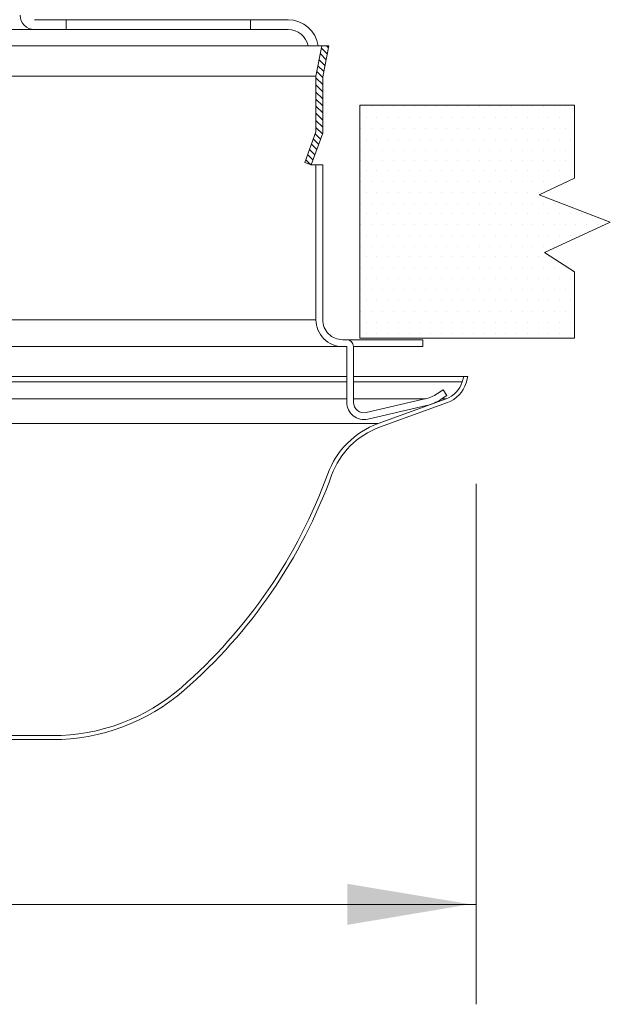
# Model space of a CAD drawing. Extents: x 55.2 to 69, y 42.1 to 57.5.
# Drawn here: x 66.3 to 68, y 51.6 to 54.5 of the extents above; entities that cross this region are included whole.
import ezdxf

# ---------------------------------------------------------------- set-up
doc = ezdxf.new("R2010")
doc.units = 0
doc.header["$MEASUREMENT"] = 0
doc.layers.get('0').update_dxf_attribs({"linetype": 'CONTINUOUS'})
doc.layers.add('DIM', color=3, linetype='CONTINUOUS')
doc.layers.add('HATCH', color=6, linetype='CONTINUOUS')

msp = doc.modelspace()

# ---------------------------------------------------------------- linework, layer by layer
at = {"color": 7, "lineweight": 20}
for p, q in [((67.04497410002669, 54.450990377948), (66.3078406974742, 54.450990377948)), ((66.40013122848845, 54.450990377948), (66.40013122848845, 54.42241008447263)), ((66.93601173115181, 54.450990377948), (66.93601173115181, 54.42241008447263)), ((67.04497410002669, 54.42241008447263), (66.17312629333244, 54.42241008447263)), ((67.16367804877734, 54.37468939019124), (64.33330668663136, 54.37468939019122)), ((67.12602396625975, 54.2873564486128), (67.14349055457544, 54.37468939019124)), ((67.14581943301752, 54.28539631115929), (67.16367804877734, 54.37468939019124)), ((67.12602396625975, 54.2873564486128), (64.3709607692654, 54.2873564486128)), ((67.12602396625975, 54.12520096299235), (67.12602396625975, 54.2873564486128)), ((67.14581943301752, 54.12171048807468), (67.14581943301752, 54.28539631115929)), ((67.25378655009237, 54.20223651795288), (67.25378655009237, 53.52537511921595)), ((67.25378655009237, 54.20223651795288), (67.87771859725135, 54.20223651795288)), ((67.25643265860192, 54.19915126135845), (67.25643265860192, 54.19915126135845)), ((67.28768265860192, 54.19915126135845), (67.28768265860192, 54.19915126135845)), ((67.31893265860192, 54.19915126135845), (67.31893265860192, 54.19915126135845)), ((67.35018265860192, 54.19915126135845), (67.35018265860192, 54.19915126135845)), ((67.38143265860192, 54.19915126135845), (67.38143265860192, 54.19915126135845)), ((67.41268265860192, 54.19915126135845), (67.41268265860192, 54.19915126135845)), ((67.44393265860192, 54.19915126135845), (67.44393265860192, 54.19915126135845)), ((67.47518265860192, 54.19915126135845), (67.47518265860192, 54.19915126135845)), ((67.50643265860192, 54.19915126135845), (67.50643265860192, 54.19915126135845)), ((67.53768265860192, 54.19915126135845), (67.53768265860192, 54.19915126135845)), ((67.56893265860192, 54.19915126135845), (67.56893265860192, 54.19915126135845)), ((67.60018265860192, 54.19915126135845), (67.60018265860192, 54.19915126135845)), ((67.63143265860192, 54.19915126135845), (67.63143265860192, 54.19915126135845)), ((67.66268265860192, 54.19915126135845), (67.66268265860192, 54.19915126135845)), ((67.69393265860192, 54.19915126135845), (67.69393265860192, 54.19915126135845)), ((67.72518265860192, 54.19915126135845), (67.72518265860192, 54.19915126135845)), ((67.75643265860192, 54.19915126135845), (67.75643265860192, 54.19915126135845)), ((67.78768265860192, 54.19915126135845), (67.78768265860192, 54.19915126135845)), ((67.81893265860192, 54.19915126135845), (67.81893265860192, 54.19915126135845)), ((67.85018265860192, 54.19915126135845), (67.85018265860192, 54.19915126135845)), ((67.87771859725133, 53.99090343387877), (67.87771859725133, 54.20223651795287)), ((67.27205765860192, 54.16790126135845), (67.27205765860192, 54.16790126135845)), ((67.30330765860192, 54.16790126135845), (67.30330765860192, 54.16790126135845)), ((67.33455765860192, 54.16790126135845), (67.33455765860192, 54.16790126135845)), ((67.36580765860192, 54.16790126135845), (67.36580765860192, 54.16790126135845)), ((67.39705765860192, 54.16790126135845), (67.39705765860192, 54.16790126135845)), ((67.42830765860192, 54.16790126135845), (67.42830765860192, 54.16790126135845)), ((67.45955765860192, 54.16790126135845), (67.45955765860192, 54.16790126135845)), ((67.49080765860192, 54.16790126135845), (67.49080765860192, 54.16790126135845)), ((67.52205765860192, 54.16790126135845), (67.52205765860192, 54.16790126135845)), ((67.55330765860192, 54.16790126135845), (67.55330765860192, 54.16790126135845)), ((67.58455765860192, 54.16790126135845), (67.58455765860192, 54.16790126135845)), ((67.61580765860192, 54.16790126135845), (67.61580765860192, 54.16790126135845)), ((67.64705765860192, 54.16790126135845), (67.64705765860192, 54.16790126135845)), ((67.67830765860192, 54.16790126135845), (67.67830765860192, 54.16790126135845)), ((67.70955765860192, 54.16790126135845), (67.70955765860192, 54.16790126135845)), ((67.74080765860192, 54.16790126135845), (67.74080765860192, 54.16790126135845)), ((67.77205765860192, 54.16790126135845), (67.77205765860192, 54.16790126135845)), ((67.80330765860192, 54.16790126135845), (67.80330765860192, 54.16790126135845)), ((67.83455765860192, 54.16790126135845), (67.83455765860192, 54.16790126135845)), ((67.86580765860192, 54.16790126135845), (67.86580765860192, 54.16790126135845)), ((67.25643265860192, 54.13366270091929), (67.25643265860192, 54.13366270091929)), ((67.28768265860192, 54.13366270091929), (67.28768265860192, 54.13366270091929)), ((67.31893265860192, 54.13366270091929), (67.31893265860192, 54.13366270091929)), ((67.35018265860192, 54.13366270091929), (67.35018265860192, 54.13366270091929)), ((67.38143265860192, 54.13366270091929), (67.38143265860192, 54.13366270091929)), ((67.41268265860192, 54.13366270091929), (67.41268265860192, 54.13366270091929)), ((67.44393265860192, 54.13366270091929), (67.44393265860192, 54.13366270091929)), ((67.47518265860192, 54.13366270091929), (67.47518265860192, 54.13366270091929)), ((67.50643265860192, 54.13366270091929), (67.50643265860192, 54.13366270091929)), ((67.53768265860192, 54.13366270091929), (67.53768265860192, 54.13366270091929)), ((67.56893265860192, 54.13366270091929), (67.56893265860192, 54.13366270091929)), ((67.60018265860192, 54.13366270091929), (67.60018265860192, 54.13366270091929)), ((67.63143265860192, 54.13366270091929), (67.63143265860192, 54.13366270091929)), ((67.66268265860192, 54.13366270091929), (67.66268265860192, 54.13366270091929)), ((67.69393265860192, 54.13366270091929), (67.69393265860192, 54.13366270091929)), ((67.72518265860192, 54.13366270091929), (67.72518265860192, 54.13366270091929)), ((67.75643265860192, 54.13366270091929), (67.75643265860192, 54.13366270091929)), ((67.78768265860192, 54.13366270091929), (67.78768265860192, 54.13366270091929)), ((67.81893265860192, 54.13366270091929), (67.81893265860192, 54.13366270091929)), ((67.85018265860192, 54.13366270091929), (67.85018265860192, 54.13366270091929)), ((67.12602396625975, 54.12520096299235), (67.09341966807047, 54.03562138999223)), ((67.11202132204563, 54.02885094154063), (67.14581943301752, 54.12171048807468)), ((67.27205765860192, 54.10241270091929), (67.27205765860192, 54.10241270091929)), ((67.30330765860192, 54.10241270091929), (67.30330765860192, 54.10241270091929)), ((67.33455765860192, 54.10241270091929), (67.33455765860192, 54.10241270091929)), ((67.36580765860192, 54.10241270091929), (67.36580765860192, 54.10241270091929)), ((67.39705765860192, 54.10241270091929), (67.39705765860192, 54.10241270091929)), ((67.42830765860192, 54.10241270091929), (67.42830765860192, 54.10241270091929)), ((67.45955765860192, 54.10241270091929), (67.45955765860192, 54.10241270091929)), ((67.49080765860192, 54.10241270091929), (67.49080765860192, 54.10241270091929)), ((67.52205765860192, 54.10241270091929), (67.52205765860192, 54.10241270091929)), ((67.55330765860192, 54.10241270091929), (67.55330765860192, 54.10241270091929)), ((67.58455765860192, 54.10241270091929), (67.58455765860192, 54.10241270091929)), ((67.61580765860192, 54.10241270091929), (67.61580765860192, 54.10241270091929)), ((67.64705765860192, 54.10241270091929), (67.64705765860192, 54.10241270091929)), ((67.67830765860192, 54.10241270091929), (67.67830765860192, 54.10241270091929)), ((67.70955765860192, 54.10241270091929), (67.70955765860192, 54.10241270091929)), ((67.74080765860192, 54.10241270091929), (67.74080765860192, 54.10241270091929)), ((67.77205765860192, 54.10241270091929), (67.77205765860192, 54.10241270091929)), ((67.80330765860192, 54.10241270091929), (67.80330765860192, 54.10241270091929)), ((67.83455765860192, 54.10241270091929), (67.83455765860192, 54.10241270091929)), ((67.86580765860192, 54.10241270091929), (67.86580765860192, 54.10241270091929)), ((67.25643265860192, 54.07116270091929), (67.25643265860192, 54.07116270091929)), ((67.28768265860192, 54.07116270091929), (67.28768265860192, 54.07116270091929)), ((67.31893265860192, 54.07116270091929), (67.31893265860192, 54.07116270091929)), ((67.35018265860192, 54.07116270091929), (67.35018265860192, 54.07116270091929)), ((67.38143265860192, 54.07116270091929), (67.38143265860192, 54.07116270091929)), ((67.41268265860192, 54.07116270091929), (67.41268265860192, 54.07116270091929)), ((67.44393265860192, 54.07116270091929), (67.44393265860192, 54.07116270091929)), ((67.47518265860192, 54.07116270091929), (67.47518265860192, 54.07116270091929)), ((67.50643265860192, 54.07116270091929), (67.50643265860192, 54.07116270091929)), ((67.53768265860192, 54.07116270091929), (67.53768265860192, 54.07116270091929)), ((67.56893265860192, 54.07116270091929), (67.56893265860192, 54.07116270091929)), ((67.60018265860192, 54.07116270091929), (67.60018265860192, 54.07116270091929)), ((67.63143265860192, 54.07116270091929), (67.63143265860192, 54.07116270091929)), ((67.66268265860192, 54.07116270091929), (67.66268265860192, 54.07116270091929)), ((67.69393265860192, 54.07116270091929), (67.69393265860192, 54.07116270091929)), ((67.72518265860192, 54.07116270091929), (67.72518265860192, 54.07116270091929)), ((67.75643265860192, 54.07116270091929), (67.75643265860192, 54.07116270091929)), ((67.78768265860192, 54.07116270091929), (67.78768265860192, 54.07116270091929)), ((67.81893265860192, 54.07116270091929), (67.81893265860192, 54.07116270091929)), ((67.85018265860192, 54.07116270091929), (67.85018265860192, 54.07116270091929)), ((67.25643265860192, 54.04322617656537), (67.25643265860192, 54.04322617656537)), ((67.28768265860192, 54.04322617656537), (67.28768265860192, 54.04322617656537)), ((67.31893265860192, 54.04322617656537), (67.31893265860192, 54.04322617656537)), ((67.35018265860192, 54.04322617656537), (67.35018265860192, 54.04322617656537)), ((67.38143265860192, 54.04322617656537), (67.38143265860192, 54.04322617656537)), ((67.41268265860192, 54.04322617656537), (67.41268265860192, 54.04322617656537)), ((67.44393265860192, 54.04322617656537), (67.44393265860192, 54.04322617656537)), ((67.47518265860192, 54.04322617656537), (67.47518265860192, 54.04322617656537)), ((67.50643265860192, 54.04322617656537), (67.50643265860192, 54.04322617656537)), ((67.53768265860192, 54.04322617656537), (67.53768265860192, 54.04322617656537)), ((67.56893265860192, 54.04322617656537), (67.56893265860192, 54.04322617656537)), ((67.60018265860192, 54.04322617656537), (67.60018265860192, 54.04322617656537)), ((67.63143265860192, 54.04322617656537), (67.63143265860192, 54.04322617656537)), ((67.66268265860192, 54.04322617656537), (67.66268265860192, 54.04322617656537)), ((67.69393265860192, 54.04322617656537), (67.69393265860192, 54.04322617656537)), ((67.72518265860192, 54.04322617656537), (67.72518265860192, 54.04322617656537)), ((67.75643265860192, 54.04322617656537), (67.75643265860192, 54.04322617656537)), ((67.78768265860192, 54.04322617656537), (67.78768265860192, 54.04322617656537)), ((67.81893265860192, 54.04322617656537), (67.81893265860192, 54.04322617656537)), ((67.85018265860192, 54.04322617656537), (67.85018265860192, 54.04322617656537)), ((67.09341966807047, 54.03562138999223), (67.11202132204563, 54.02885094154063)), ((67.14581943301752, 54.02885094154063), (67.11202132204563, 54.02885094154063)), ((67.12602396625975, 53.57937740221693), (67.12602396625975, 54.02885094154063)), ((67.14581943301752, 53.57937740221693), (67.14581943301752, 54.02885094154063)), ((67.27205765860192, 54.01197617656537), (67.27205765860192, 54.01197617656537)), ((67.30330765860192, 54.01197617656537), (67.30330765860192, 54.01197617656537)), ((67.33455765860192, 54.01197617656537), (67.33455765860192, 54.01197617656537)), ((67.36580765860192, 54.01197617656537), (67.36580765860192, 54.01197617656537)), ((67.39705765860192, 54.01197617656537), (67.39705765860192, 54.01197617656537)), ((67.42830765860192, 54.01197617656537), (67.42830765860192, 54.01197617656537)), ((67.45955765860192, 54.01197617656537), (67.45955765860192, 54.01197617656537)), ((67.49080765860192, 54.01197617656537), (67.49080765860192, 54.01197617656537)), ((67.52205765860192, 54.01197617656537), (67.52205765860192, 54.01197617656537)), ((67.55330765860192, 54.01197617656537), (67.55330765860192, 54.01197617656537)), ((67.58455765860192, 54.01197617656537), (67.58455765860192, 54.01197617656537)), ((67.61580765860192, 54.01197617656537), (67.61580765860192, 54.01197617656537)), ((67.64705765860192, 54.01197617656537), (67.64705765860192, 54.01197617656537)), ((67.67830765860192, 54.01197617656537), (67.67830765860192, 54.01197617656537)), ((67.70955765860192, 54.01197617656537), (67.70955765860192, 54.01197617656537)), ((67.74080765860192, 54.01197617656537), (67.74080765860192, 54.01197617656537)), ((67.77205765860192, 54.01197617656537), (67.77205765860192, 54.01197617656537)), ((67.80330765860192, 54.01197617656537), (67.80330765860192, 54.01197617656537)), ((67.83455765860192, 54.01197617656537), (67.83455765860192, 54.01197617656537)), ((67.86580765860192, 54.01197617656537), (67.86580765860192, 54.01197617656537)), ((67.7744021472123, 53.94172332806588), (67.87771859725133, 53.99090343387877)), ((67.25643265860192, 53.98072617656537), (67.25643265860192, 53.98072617656537)), ((67.28768265860192, 53.98072617656537), (67.28768265860192, 53.98072617656537)), ((67.31893265860192, 53.98072617656537), (67.31893265860192, 53.98072617656537)), ((67.35018265860192, 53.98072617656537), (67.35018265860192, 53.98072617656537)), ((67.38143265860192, 53.98072617656537), (67.38143265860192, 53.98072617656537)), ((67.41268265860192, 53.98072617656537), (67.41268265860192, 53.98072617656537)), ((67.44393265860192, 53.98072617656537), (67.44393265860192, 53.98072617656537)), ((67.47518265860192, 53.98072617656537), (67.47518265860192, 53.98072617656537)), ((67.50643265860192, 53.98072617656537), (67.50643265860192, 53.98072617656537)), ((67.53768265860192, 53.98072617656537), (67.53768265860192, 53.98072617656537)), ((67.56893265860192, 53.98072617656537), (67.56893265860192, 53.98072617656537)), ((67.60018265860192, 53.98072617656537), (67.60018265860192, 53.98072617656537)), ((67.63143265860192, 53.98072617656537), (67.63143265860192, 53.98072617656537)), ((67.66268265860192, 53.98072617656537), (67.66268265860192, 53.98072617656537)), ((67.69393265860192, 53.98072617656537), (67.69393265860192, 53.98072617656537)), ((67.72518265860192, 53.98072617656537), (67.72518265860192, 53.98072617656537)), ((67.75643265860192, 53.98072617656537), (67.75643265860192, 53.98072617656537)), ((67.78768265860192, 53.98072617656537), (67.78768265860192, 53.98072617656537)), ((67.81893265860192, 53.98072617656537), (67.81893265860192, 53.98072617656537)), ((67.85018265860192, 53.98072617656537), (67.85018265860192, 53.98072617656537)), ((67.27205765860192, 53.94947617656537), (67.27205765860192, 53.94947617656537)), ((67.30330765860192, 53.94947617656537), (67.30330765860192, 53.94947617656537)), ((67.33455765860192, 53.94947617656537), (67.33455765860192, 53.94947617656537)), ((67.36580765860192, 53.94947617656537), (67.36580765860192, 53.94947617656537)), ((67.39705765860192, 53.94947617656537), (67.39705765860192, 53.94947617656537)), ((67.42830765860192, 53.94947617656537), (67.42830765860192, 53.94947617656537)), ((67.45955765860192, 53.94947617656537), (67.45955765860192, 53.94947617656537)), ((67.49080765860192, 53.94947617656537), (67.49080765860192, 53.94947617656537)), ((67.52205765860192, 53.94947617656537), (67.52205765860192, 53.94947617656537)), ((67.55330765860192, 53.94947617656537), (67.55330765860192, 53.94947617656537)), ((67.58455765860192, 53.94947617656537), (67.58455765860192, 53.94947617656537)), ((67.61580765860192, 53.94947617656537), (67.61580765860192, 53.94947617656537)), ((67.64705765860192, 53.94947617656537), (67.64705765860192, 53.94947617656537)), ((67.67830765860192, 53.94947617656537), (67.67830765860192, 53.94947617656537)), ((67.70955765860192, 53.94947617656537), (67.70955765860192, 53.94947617656537)), ((67.74080765860192, 53.94947617656537), (67.74080765860192, 53.94947617656537)), ((67.77205765860192, 53.94947617656537), (67.77205765860192, 53.94947617656537)), ((67.98157036568436, 53.8622430272487), (67.7744021472123, 53.94172332806588)), ((67.25643265860192, 53.91822617656537), (67.25643265860192, 53.91822617656537)), ((67.28768265860192, 53.91822617656537), (67.28768265860192, 53.91822617656537)), ((67.31893265860192, 53.91822617656537), (67.31893265860192, 53.91822617656537)), ((67.35018265860192, 53.91822617656537), (67.35018265860192, 53.91822617656537)), ((67.38143265860192, 53.91822617656537), (67.38143265860192, 53.91822617656537)), ((67.41268265860192, 53.91822617656537), (67.41268265860192, 53.91822617656537)), ((67.44393265860192, 53.91822617656537), (67.44393265860192, 53.91822617656537)), ((67.47518265860192, 53.91822617656537), (67.47518265860192, 53.91822617656537)), ((67.50643265860192, 53.91822617656537), (67.50643265860192, 53.91822617656537)), ((67.53768265860192, 53.91822617656537), (67.53768265860192, 53.91822617656537)), ((67.56893265860192, 53.91822617656537), (67.56893265860192, 53.91822617656537)), ((67.60018265860192, 53.91822617656537), (67.60018265860192, 53.91822617656537)), ((67.63143265860192, 53.91822617656537), (67.63143265860192, 53.91822617656537)), ((67.66268265860192, 53.91822617656537), (67.66268265860192, 53.91822617656537)), ((67.69393265860192, 53.91822617656537), (67.69393265860192, 53.91822617656537)), ((67.72518265860192, 53.91822617656537), (67.72518265860192, 53.91822617656537)), ((67.75643265860192, 53.91822617656537), (67.75643265860192, 53.91822617656537)), ((67.78768265860192, 53.91822617656537), (67.78768265860192, 53.91822617656537)), ((67.81893265860192, 53.91822617656537), (67.81893265860192, 53.91822617656537)), ((67.27205765860192, 53.88697617656537), (67.27205765860192, 53.88697617656537)), ((67.30330765860192, 53.88697617656537), (67.30330765860192, 53.88697617656537)), ((67.33455765860192, 53.88697617656537), (67.33455765860192, 53.88697617656537)), ((67.36580765860192, 53.88697617656537), (67.36580765860192, 53.88697617656537)), ((67.39705765860192, 53.88697617656537), (67.39705765860192, 53.88697617656537)), ((67.42830765860192, 53.88697617656537), (67.42830765860192, 53.88697617656537)), ((67.45955765860192, 53.88697617656537), (67.45955765860192, 53.88697617656537)), ((67.49080765860192, 53.88697617656537), (67.49080765860192, 53.88697617656537)), ((67.52205765860192, 53.88697617656537), (67.52205765860192, 53.88697617656537)), ((67.55330765860192, 53.88697617656537), (67.55330765860192, 53.88697617656537)), ((67.58455765860192, 53.88697617656537), (67.58455765860192, 53.88697617656537)), ((67.61580765860192, 53.88697617656537), (67.61580765860192, 53.88697617656537)), ((67.64705765860192, 53.88697617656537), (67.64705765860192, 53.88697617656537)), ((67.67830765860192, 53.88697617656537), (67.67830765860192, 53.88697617656537)), ((67.70955765860192, 53.88697617656537), (67.70955765860192, 53.88697617656537)), ((67.74080765860192, 53.88697617656537), (67.74080765860192, 53.88697617656537)), ((67.77205765860192, 53.88697617656537), (67.77205765860192, 53.88697617656537)), ((67.80330765860192, 53.88697617656537), (67.80330765860192, 53.88697617656537)), ((67.83455765860192, 53.88697617656537), (67.83455765860192, 53.88697617656537)), ((67.86580765860192, 53.88697617656537), (67.86580765860192, 53.88697617656537)), ((67.89705765860192, 53.88697617656537), (67.89705765860192, 53.88697617656537)), ((67.25643265860192, 53.85572617656537), (67.25643265860192, 53.85572617656537)), ((67.28768265860192, 53.85572617656537), (67.28768265860192, 53.85572617656537)), ((67.31893265860192, 53.85572617656537), (67.31893265860192, 53.85572617656537)), ((67.35018265860192, 53.85572617656537), (67.35018265860192, 53.85572617656537)), ((67.38143265860192, 53.85572617656537), (67.38143265860192, 53.85572617656537)), ((67.41268265860192, 53.85572617656537), (67.41268265860192, 53.85572617656537)), ((67.44393265860192, 53.85572617656537), (67.44393265860192, 53.85572617656537)), ((67.47518265860192, 53.85572617656537), (67.47518265860192, 53.85572617656537)), ((67.50643265860192, 53.85572617656537), (67.50643265860192, 53.85572617656537)), ((67.53768265860192, 53.85572617656537), (67.53768265860192, 53.85572617656537)), ((67.56893265860192, 53.85572617656537), (67.56893265860192, 53.85572617656537)), ((67.60018265860192, 53.85572617656537), (67.60018265860192, 53.85572617656537)), ((67.63143265860192, 53.85572617656537), (67.63143265860192, 53.85572617656537)), ((67.66268265860192, 53.85572617656537), (67.66268265860192, 53.85572617656537)), ((67.69393265860192, 53.85572617656537), (67.69393265860192, 53.85572617656537)), ((67.72518265860192, 53.85572617656537), (67.72518265860192, 53.85572617656537)), ((67.75643265860192, 53.85572617656537), (67.75643265860192, 53.85572617656537)), ((67.78768265860192, 53.85572617656537), (67.78768265860192, 53.85572617656537)), ((67.78992638063785, 53.77462084195757), (67.98157036568436, 53.8622430272487)), ((67.81893265860192, 53.85572617656537), (67.81893265860192, 53.85572617656537)), ((67.85018265860192, 53.85572617656537), (67.85018265860192, 53.85572617656537)), ((67.88143265860192, 53.85572617656537), (67.88143265860192, 53.85572617656537)), ((67.91268265860192, 53.85572617656537), (67.91268265860192, 53.85572617656537)), ((67.94393265860192, 53.85572617656537), (67.94393265860192, 53.85572617656537)), ((67.27205765860192, 53.82447617656537), (67.27205765860192, 53.82447617656537)), ((67.30330765860192, 53.82447617656537), (67.30330765860192, 53.82447617656537)), ((67.33455765860192, 53.82447617656537), (67.33455765860192, 53.82447617656537)), ((67.36580765860192, 53.82447617656537), (67.36580765860192, 53.82447617656537)), ((67.39705765860192, 53.82447617656537), (67.39705765860192, 53.82447617656537)), ((67.42830765860192, 53.82447617656537), (67.42830765860192, 53.82447617656537)), ((67.45955765860192, 53.82447617656537), (67.45955765860192, 53.82447617656537)), ((67.49080765860192, 53.82447617656537), (67.49080765860192, 53.82447617656537)), ((67.52205765860192, 53.82447617656537), (67.52205765860192, 53.82447617656537)), ((67.55330765860192, 53.82447617656537), (67.55330765860192, 53.82447617656537)), ((67.58455765860192, 53.82447617656537), (67.58455765860192, 53.82447617656537)), ((67.61580765860192, 53.82447617656537), (67.61580765860192, 53.82447617656537)), ((67.64705765860192, 53.82447617656537), (67.64705765860192, 53.82447617656537)), ((67.67830765860192, 53.82447617656537), (67.67830765860192, 53.82447617656537)), ((67.70955765860192, 53.82447617656537), (67.70955765860192, 53.82447617656537)), ((67.74080765860192, 53.82447617656537), (67.74080765860192, 53.82447617656537)), ((67.77205765860192, 53.82447617656537), (67.77205765860192, 53.82447617656537)), ((67.80330765860192, 53.82447617656537), (67.80330765860192, 53.82447617656537)), ((67.83455765860192, 53.82447617656537), (67.83455765860192, 53.82447617656537)), ((67.86580765860192, 53.82447617656537), (67.86580765860192, 53.82447617656537)), ((67.89705765860192, 53.82447617656537), (67.89705765860192, 53.82447617656537)), ((67.25643265860192, 53.79322617656537), (67.25643265860192, 53.79322617656537)), ((67.28768265860192, 53.79322617656537), (67.28768265860192, 53.79322617656537)), ((67.31893265860192, 53.79322617656537), (67.31893265860192, 53.79322617656537)), ((67.35018265860192, 53.79322617656537), (67.35018265860192, 53.79322617656537)), ((67.38143265860192, 53.79322617656537), (67.38143265860192, 53.79322617656537)), ((67.41268265860192, 53.79322617656537), (67.41268265860192, 53.79322617656537)), ((67.44393265860192, 53.79322617656537), (67.44393265860192, 53.79322617656537)), ((67.47518265860192, 53.79322617656537), (67.47518265860192, 53.79322617656537)), ((67.50643265860192, 53.79322617656537), (67.50643265860192, 53.79322617656537)), ((67.53768265860192, 53.79322617656537), (67.53768265860192, 53.79322617656537)), ((67.56893265860192, 53.79322617656537), (67.56893265860192, 53.79322617656537)), ((67.60018265860192, 53.79322617656537), (67.60018265860192, 53.79322617656537)), ((67.63143265860192, 53.79322617656537), (67.63143265860192, 53.79322617656537)), ((67.66268265860192, 53.79322617656537), (67.66268265860192, 53.79322617656537)), ((67.69393265860192, 53.79322617656537), (67.69393265860192, 53.79322617656537)), ((67.72518265860192, 53.79322617656537), (67.72518265860192, 53.79322617656537)), ((67.75643265860192, 53.79322617656537), (67.75643265860192, 53.79322617656537)), ((67.78768265860192, 53.79322617656537), (67.78768265860192, 53.79322617656537)), ((67.81893265860192, 53.79322617656537), (67.81893265860192, 53.79322617656537)), ((67.27205765860192, 53.76197617656537), (67.27205765860192, 53.76197617656537)), ((67.30330765860192, 53.76197617656537), (67.30330765860192, 53.76197617656537)), ((67.33455765860192, 53.76197617656537), (67.33455765860192, 53.76197617656537)), ((67.36580765860192, 53.76197617656537), (67.36580765860192, 53.76197617656537)), ((67.39705765860192, 53.76197617656537), (67.39705765860192, 53.76197617656537)), ((67.42830765860192, 53.76197617656537), (67.42830765860192, 53.76197617656537)), ((67.45955765860192, 53.76197617656537), (67.45955765860192, 53.76197617656537)), ((67.49080765860192, 53.76197617656537), (67.49080765860192, 53.76197617656537)), ((67.52205765860192, 53.76197617656537), (67.52205765860192, 53.76197617656537)), ((67.55330765860192, 53.76197617656537), (67.55330765860192, 53.76197617656537)), ((67.58455765860192, 53.76197617656537), (67.58455765860192, 53.76197617656537)), ((67.61580765860192, 53.76197617656537), (67.61580765860192, 53.76197617656537)), ((67.64705765860192, 53.76197617656537), (67.64705765860192, 53.76197617656537)), ((67.67830765860192, 53.76197617656537), (67.67830765860192, 53.76197617656537)), ((67.70955765860192, 53.76197617656537), (67.70955765860192, 53.76197617656537)), ((67.74080765860192, 53.76197617656537), (67.74080765860192, 53.76197617656537)), ((67.77205765860192, 53.76197617656537), (67.77205765860192, 53.76197617656537)), ((67.87771859725133, 53.7187907769933), (67.78992638063785, 53.77462084195757)), ((67.80330765860192, 53.76197617656537), (67.80330765860192, 53.76197617656537)), ((67.25643265860192, 53.73072617656537), (67.25643265860192, 53.73072617656537)), ((67.28768265860192, 53.73072617656537), (67.28768265860192, 53.73072617656537)), ((67.31893265860192, 53.73072617656537), (67.31893265860192, 53.73072617656537)), ((67.35018265860192, 53.73072617656537), (67.35018265860192, 53.73072617656537)), ((67.38143265860192, 53.73072617656537), (67.38143265860192, 53.73072617656537)), ((67.41268265860192, 53.73072617656537), (67.41268265860192, 53.73072617656537)), ((67.44393265860192, 53.73072617656537), (67.44393265860192, 53.73072617656537)), ((67.47518265860192, 53.73072617656537), (67.47518265860192, 53.73072617656537)), ((67.50643265860192, 53.73072617656537), (67.50643265860192, 53.73072617656537)), ((67.53768265860192, 53.73072617656537), (67.53768265860192, 53.73072617656537)), ((67.56893265860192, 53.73072617656537), (67.56893265860192, 53.73072617656537)), ((67.60018265860192, 53.73072617656537), (67.60018265860192, 53.73072617656537)), ((67.63143265860192, 53.73072617656537), (67.63143265860192, 53.73072617656537)), ((67.66268265860192, 53.73072617656537), (67.66268265860192, 53.73072617656537)), ((67.69393265860192, 53.73072617656537), (67.69393265860192, 53.73072617656537)), ((67.72518265860192, 53.73072617656537), (67.72518265860192, 53.73072617656537)), ((67.75643265860192, 53.73072617656537), (67.75643265860192, 53.73072617656537)), ((67.78768265860192, 53.73072617656537), (67.78768265860192, 53.73072617656537)), ((67.81893265860192, 53.73072617656537), (67.81893265860192, 53.73072617656537)), ((67.85018265860192, 53.73072617656537), (67.85018265860192, 53.73072617656537)), ((67.27205765860192, 53.69947617656537), (67.27205765860192, 53.69947617656537)), ((67.30330765860192, 53.69947617656537), (67.30330765860192, 53.69947617656537)), ((67.33455765860192, 53.69947617656537), (67.33455765860192, 53.69947617656537)), ((67.36580765860192, 53.69947617656537), (67.36580765860192, 53.69947617656537)), ((67.39705765860192, 53.69947617656537), (67.39705765860192, 53.69947617656537)), ((67.42830765860192, 53.69947617656537), (67.42830765860192, 53.69947617656537)), ((67.45955765860192, 53.69947617656537), (67.45955765860192, 53.69947617656537)), ((67.49080765860192, 53.69947617656537), (67.49080765860192, 53.69947617656537)), ((67.52205765860192, 53.69947617656537), (67.52205765860192, 53.69947617656537)), ((67.55330765860192, 53.69947617656537), (67.55330765860192, 53.69947617656537)), ((67.58455765860192, 53.69947617656537), (67.58455765860192, 53.69947617656537)), ((67.61580765860192, 53.69947617656537), (67.61580765860192, 53.69947617656537)), ((67.64705765860192, 53.69947617656537), (67.64705765860192, 53.69947617656537)), ((67.67830765860192, 53.69947617656537), (67.67830765860192, 53.69947617656537)), ((67.70955765860192, 53.69947617656537), (67.70955765860192, 53.69947617656537)), ((67.74080765860192, 53.69947617656537), (67.74080765860192, 53.69947617656537)), ((67.77205765860192, 53.69947617656537), (67.77205765860192, 53.69947617656537)), ((67.80330765860192, 53.69947617656537), (67.80330765860192, 53.69947617656537)), ((67.83455765860192, 53.69947617656537), (67.83455765860192, 53.69947617656537)), ((67.86580765860192, 53.69947617656537), (67.86580765860192, 53.69947617656537)), ((67.87771859725133, 53.52537511921595), (67.87771859725133, 53.7187907769933)), ((67.25643265860192, 53.66822617656537), (67.25643265860192, 53.66822617656537)), ((67.28768265860192, 53.66822617656537), (67.28768265860192, 53.66822617656537)), ((67.31893265860192, 53.66822617656537), (67.31893265860192, 53.66822617656537)), ((67.35018265860192, 53.66822617656537), (67.35018265860192, 53.66822617656537)), ((67.38143265860192, 53.66822617656537), (67.38143265860192, 53.66822617656537)), ((67.41268265860192, 53.66822617656537), (67.41268265860192, 53.66822617656537)), ((67.44393265860192, 53.66822617656537), (67.44393265860192, 53.66822617656537)), ((67.47518265860192, 53.66822617656537), (67.47518265860192, 53.66822617656537)), ((67.50643265860192, 53.66822617656537), (67.50643265860192, 53.66822617656537)), ((67.53768265860192, 53.66822617656537), (67.53768265860192, 53.66822617656537)), ((67.56893265860192, 53.66822617656537), (67.56893265860192, 53.66822617656537)), ((67.60018265860192, 53.66822617656537), (67.60018265860192, 53.66822617656537)), ((67.63143265860192, 53.66822617656537), (67.63143265860192, 53.66822617656537)), ((67.66268265860192, 53.66822617656537), (67.66268265860192, 53.66822617656537)), ((67.69393265860192, 53.66822617656537), (67.69393265860192, 53.66822617656537)), ((67.72518265860192, 53.66822617656537), (67.72518265860192, 53.66822617656537)), ((67.75643265860192, 53.66822617656537), (67.75643265860192, 53.66822617656537)), ((67.78768265860192, 53.66822617656537), (67.78768265860192, 53.66822617656537)), ((67.81893265860192, 53.66822617656537), (67.81893265860192, 53.66822617656537)), ((67.85018265860192, 53.66822617656537), (67.85018265860192, 53.66822617656537)), ((67.27205765860192, 53.63697617656537), (67.27205765860192, 53.63697617656537)), ((67.30330765860192, 53.63697617656537), (67.30330765860192, 53.63697617656537)), ((67.33455765860192, 53.63697617656537), (67.33455765860192, 53.63697617656537)), ((67.36580765860192, 53.63697617656537), (67.36580765860192, 53.63697617656537)), ((67.39705765860192, 53.63697617656537), (67.39705765860192, 53.63697617656537)), ((67.42830765860192, 53.63697617656537), (67.42830765860192, 53.63697617656537)), ((67.45955765860192, 53.63697617656537), (67.45955765860192, 53.63697617656537)), ((67.49080765860192, 53.63697617656537), (67.49080765860192, 53.63697617656537)), ((67.52205765860192, 53.63697617656537), (67.52205765860192, 53.63697617656537)), ((67.55330765860192, 53.63697617656537), (67.55330765860192, 53.63697617656537)), ((67.58455765860192, 53.63697617656537), (67.58455765860192, 53.63697617656537)), ((67.61580765860192, 53.63697617656537), (67.61580765860192, 53.63697617656537)), ((67.64705765860192, 53.63697617656537), (67.64705765860192, 53.63697617656537)), ((67.67830765860192, 53.63697617656537), (67.67830765860192, 53.63697617656537)), ((67.70955765860192, 53.63697617656537), (67.70955765860192, 53.63697617656537)), ((67.74080765860192, 53.63697617656537), (67.74080765860192, 53.63697617656537)), ((67.77205765860192, 53.63697617656537), (67.77205765860192, 53.63697617656537)), ((67.80330765860192, 53.63697617656537), (67.80330765860192, 53.63697617656537)), ((67.83455765860192, 53.63697617656537), (67.83455765860192, 53.63697617656537)), ((67.86580765860192, 53.63697617656537), (67.86580765860192, 53.63697617656537)), ((67.25643265860192, 53.60286758220897), (67.25643265860192, 53.60286758220897)), ((67.28768265860192, 53.60286758220897), (67.28768265860192, 53.60286758220897)), ((67.31893265860192, 53.60286758220897), (67.31893265860192, 53.60286758220897)), ((67.35018265860192, 53.60286758220897), (67.35018265860192, 53.60286758220897)), ((67.38143265860192, 53.60286758220897), (67.38143265860192, 53.60286758220897)), ((67.41268265860192, 53.60286758220897), (67.41268265860192, 53.60286758220897)), ((67.44393265860192, 53.60286758220897), (67.44393265860192, 53.60286758220897)), ((67.47518265860192, 53.60286758220897), (67.47518265860192, 53.60286758220897)), ((67.50643265860192, 53.60286758220897), (67.50643265860192, 53.60286758220897)), ((67.53768265860192, 53.60286758220897), (67.53768265860192, 53.60286758220897)), ((67.56893265860192, 53.60286758220897), (67.56893265860192, 53.60286758220897)), ((67.60018265860192, 53.60286758220897), (67.60018265860192, 53.60286758220897)), ((67.63143265860192, 53.60286758220897), (67.63143265860192, 53.60286758220897)), ((67.66268265860192, 53.60286758220897), (67.66268265860192, 53.60286758220897)), ((67.69393265860192, 53.60286758220897), (67.69393265860192, 53.60286758220897)), ((67.72518265860192, 53.60286758220897), (67.72518265860192, 53.60286758220897)), ((67.75643265860192, 53.60286758220897), (67.75643265860192, 53.60286758220897)), ((67.78768265860192, 53.60286758220897), (67.78768265860192, 53.60286758220897)), ((67.81893265860192, 53.60286758220897), (67.81893265860192, 53.60286758220897)), ((67.85018265860192, 53.60286758220897), (67.85018265860192, 53.60286758220897)), ((64.3709607692654, 53.57937740221693), (67.12602396625975, 53.57937740221693)), ((67.27205765860192, 53.57161758220897), (67.27205765860192, 53.57161758220897)), ((67.30330765860192, 53.57161758220897), (67.30330765860192, 53.57161758220897)), ((67.33455765860192, 53.57161758220897), (67.33455765860192, 53.57161758220897)), ((67.36580765860192, 53.57161758220897), (67.36580765860192, 53.57161758220897)), ((67.39705765860192, 53.57161758220897), (67.39705765860192, 53.57161758220897)), ((67.42830765860192, 53.57161758220897), (67.42830765860192, 53.57161758220897)), ((67.45955765860192, 53.57161758220897), (67.45955765860192, 53.57161758220897)), ((67.49080765860192, 53.57161758220897), (67.49080765860192, 53.57161758220897)), ((67.52205765860192, 53.57161758220897), (67.52205765860192, 53.57161758220897)), ((67.55330765860192, 53.57161758220897), (67.55330765860192, 53.57161758220897)), ((67.58455765860192, 53.57161758220897), (67.58455765860192, 53.57161758220897)), ((67.61580765860192, 53.57161758220897), (67.61580765860192, 53.57161758220897)), ((67.64705765860192, 53.57161758220897), (67.64705765860192, 53.57161758220897)), ((67.67830765860192, 53.57161758220897), (67.67830765860192, 53.57161758220897)), ((67.70955765860192, 53.57161758220897), (67.70955765860192, 53.57161758220897)), ((67.74080765860192, 53.57161758220897), (67.74080765860192, 53.57161758220897)), ((67.77205765860192, 53.57161758220897), (67.77205765860192, 53.57161758220897)), ((67.80330765860192, 53.57161758220897), (67.80330765860192, 53.57161758220897)), ((67.83455765860192, 53.57161758220897), (67.83455765860192, 53.57161758220897)), ((67.86580765860192, 53.57161758220897), (67.86580765860192, 53.57161758220897)), ((67.25378655009237, 53.52537511921595), (67.87771859725133, 53.52537511921595)), ((67.27205765860192, 53.54053019376246), (67.27205765860192, 53.54053019376246)), ((67.30330765860192, 53.54053019376246), (67.30330765860192, 53.54053019376246)), ((67.33455765860192, 53.54053019376246), (67.33455765860192, 53.54053019376246)), ((67.36580765860192, 53.54053019376246), (67.36580765860192, 53.54053019376246)), ((67.39705765860192, 53.54053019376246), (67.39705765860192, 53.54053019376246)), ((67.42830765860192, 53.54053019376246), (67.42830765860192, 53.54053019376246)), ((67.45955765860192, 53.54053019376246), (67.45955765860192, 53.54053019376246)), ((67.49080765860192, 53.54053019376246), (67.49080765860192, 53.54053019376246)), ((67.52205765860192, 53.54053019376246), (67.52205765860192, 53.54053019376246)), ((67.55330765860192, 53.54053019376246), (67.55330765860192, 53.54053019376246)), ((67.58455765860192, 53.54053019376246), (67.58455765860192, 53.54053019376246)), ((67.61580765860192, 53.54053019376246), (67.61580765860192, 53.54053019376246)), ((67.64705765860192, 53.54053019376246), (67.64705765860192, 53.54053019376246)), ((67.67830765860192, 53.54053019376246), (67.67830765860192, 53.54053019376246)), ((67.70955765860192, 53.54053019376246), (67.70955765860192, 53.54053019376246)), ((67.74080765860192, 53.54053019376246), (67.74080765860192, 53.54053019376246)), ((67.77205765860192, 53.54053019376246), (67.77205765860192, 53.54053019376246)), ((67.80330765860192, 53.54053019376246), (67.80330765860192, 53.54053019376246)), ((67.83455765860192, 53.54053019376246), (67.83455765860192, 53.54053019376246)), ((67.86580765860192, 53.54053019376246), (67.86580765860192, 53.54053019376246)), ((67.21546292192889, 53.50135997440688), (64.02162900295166, 53.50135997440687)), ((67.43670637392759, 53.52115544116465), (67.20404139406983, 53.52115544116465)), ((67.21546292192889, 53.50135997440688), (67.21546292192889, 53.33928340236666)), ((67.23525838868666, 53.33928340236666), (67.23525838868666, 53.50135997440688)), ((67.23525838868666, 53.50135997440688), (67.43670637392759, 53.50135997440688)), ((67.43670637392759, 53.50135997440688), (67.43670637392759, 53.52115544116465)), ((67.2154629219871, 53.41412115022207), (65.22677821941095, 53.41412115022207)), ((67.56792865058841, 53.41412115022207), (67.23525838874488, 53.41412115022207)), ((67.55119666948234, 53.39892047772247), (67.55576889772351, 53.41412115022207)), ((67.56234754323994, 53.39556639322143), (67.56792865058841, 53.41412115022207)), ((65.22677821941093, 53.39892047772247), (67.2154629219871, 53.39892047772247)), ((67.23525838874488, 53.39892047772247), (67.55119666948234, 53.39892047772247)), ((67.49601420762357, 53.37552038564102), (67.47920533731485, 53.36460457757832)), ((67.48998672123301, 53.34800270229395), (67.50679559154173, 53.35891851024022)), ((67.50679559154173, 53.35891851024022), (67.49601420762357, 53.37552038564102)), ((65.22677821941093, 53.34959805571962), (67.2154629219871, 53.34959805571962)), ((67.23525838874488, 53.34959805571962), (67.44471640294613, 53.34959805571962)), ((67.44272412944892, 53.34911922356018), (67.27234429601162, 53.30978393964804)), ((67.27679730721869, 53.2904958294224), (67.44717714053954, 53.32983111333451)), ((67.30672382761406, 53.27757592768627), (67.5046029980763, 53.34959805571962)), ((67.31070644438455, 53.26663377826173), (67.50858561473032, 53.33865590629507)), ((67.4924433500928, 53.34959805571962), (67.5046029980763, 53.34959805571962)), ((67.30672382761406, 53.27757592768627), (64.1902609076782, 53.27757592768627)), ((65.13673694125258, 52.37078360816504), (66.36024779415612, 52.37078360816504)), ((65.13673694125258, 52.35913921595458), (66.36024779415612, 52.35913921595458))]:
    msp.add_line(p, q, dxfattribs=at)
for centre, radius, start, end in [((66.3078406974742, 54.46408967912423), 0.04167959465159454, 180, 270), ((67.04497410002669, 54.36286780639892), 0.08812257154908558, 7.709432561278677, 90.0000000000004), ((67.04497410002669, 54.36286780639892), 0.05954227807370648, 11.45165399620264, 90.0000000000004), ((67.20404139406983, 53.57937740221693), 0.0780174278100684, 180, 270.0000000000003), ((67.20404139406983, 53.57937740221693), 0.05822196105228985, 180, 270.0000000000003), ((67.21546292192889, 53.50135997440688), 0.01979546675777855, 8.142219984546603e-13, 90.00000000000081), ((67.47871598959217, 53.42072202697922), 0.07568854936797681, 290.0000000000004, 343.2591764142006), ((67.47871598959217, 53.42072202697922), 0.08733294157843477, 290.0000000000004, 343.2591764142006), ((67.41705382997402, 53.460309506106), 0.1141150436624881, 283.0000000000004, 303.0000000000004), ((67.26553380843386, 53.33928340236666), 0.05007088650496927, 180, 283.0000000000004), ((67.26553380843386, 53.33928340236666), 0.03027541974719072, 180, 283.0000000000004), ((67.41705382997402, 53.460309506106), 0.1339105104202667, 283.0000000000004, 303.0000000000004), ((67.39035877816393, 53.04779078953779), 0.2445322364196174, 110.0000000000001, 160.0410550761003), ((67.39035877816393, 53.04779078953779), 0.2328878442091594, 110.0000000000001, 160.0410550761003), ((65.74849236770436, 53.64404931306322), 1.50225038796355, 311.0425097727006, 340.0410550761003), ((65.74849236770436, 53.64404931306322), 1.513894780174009, 311.0425097727006, 340.0410550761003), ((66.36024779415612, 52.94135882647748), 0.5705752183124406, 270.0000000000003, 311.0425097727006), ((66.36024779415612, 52.94135882647748), 0.5822196105228985, 270.0000000000003, 311.0425097727006)]:
    msp.add_arc(centre, radius, start, end, dxfattribs=at)
at = {"layer": 'DIM', "color": 7, "lineweight": 20}
for p, q in [((67.59158389837046, 53.10225532704648), (67.59158389837046, 51.59021866884988)), ((63.90436723080938, 51.88005503290989), (67.59158389837046, 51.88005503290989))]:
    msp.add_line(p, q, dxfattribs=at)
msp.add_solid([(67.21768864636371, 51.82111305995157), (67.21755898661506, 51.94015840330576), (67.57475984655197, 51.88102471087463)], dxfattribs=at)
at = {"layer": 'HATCH', "color": 7, "lineweight": 20}
for p, q in [((67.15911620928921, 54.35188019269114), (67.14229329744438, 54.36870310453597)), ((67.16254697123793, 54.36903400247945), (67.15689158352617, 54.37468939019121)), ((67.1522546853918, 54.31757257311452), (67.13543177353205, 54.33439548497427)), ((67.15568544734052, 54.33472638290283), (67.13886253548822, 54.35154929475512)), ((67.14581943301752, 54.28283868201474), (67.1285702496197, 54.30008786541255)), ((67.14882392344308, 54.30041876332621), (67.13200101157588, 54.31724167519342)), ((67.14581943301752, 54.26225411027771), (67.12602396625974, 54.28204957703548)), ((67.14581943301752, 54.24166953854068), (67.12602396625975, 54.26146500529845)), ((67.14581943301752, 54.22108496680366), (67.12602396625974, 54.24088043356143)), ((67.14581943301752, 54.20050039506663), (67.12602396625975, 54.2202958618244)), ((67.14581943301752, 54.17991582332959), (67.12602396625975, 54.19971129008736)), ((67.14581943301752, 54.15933125159256), (67.12602396625974, 54.17912671835035)), ((67.14581943301754, 54.13874667985553), (67.12602396625975, 54.15854214661331)), ((67.14487256141189, 54.11910897972415), (67.12602396625975, 54.1379575748763)), ((67.13388673309994, 54.08892566456204), (67.11844219099548, 54.1043702066665)), ((67.13937964725592, 54.10401732214309), (67.12393510514593, 54.11946186425308)), ((67.122900904788, 54.05874234939995), (67.10745636269459, 54.07418689149334)), ((67.12839381894398, 54.07383400698099), (67.11294927684503, 54.08927854907992)), ((67.11139532480924, 54.02907878590464), (67.09647053439369, 54.04400357632019)), ((67.11740799063202, 54.0436506918189), (67.10196344854414, 54.05909523390677))]:
    msp.add_line(p, q, dxfattribs=at)

doc.saveas('drawing.dxf')
